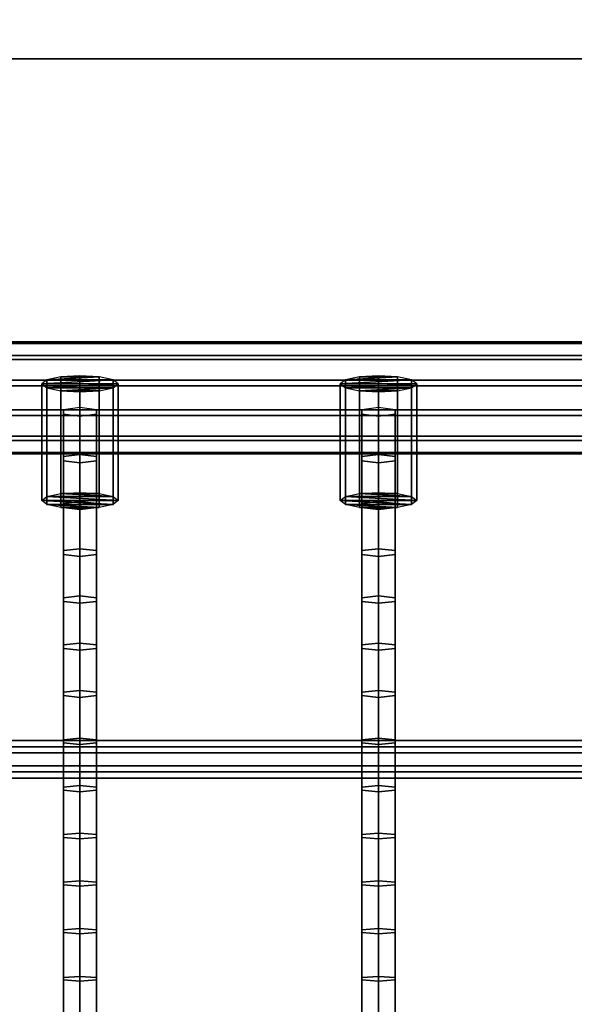
# Model space of a CAD drawing. Extents: x 11419 to 29947, y 25183 to 41100.
# Drawn here: x 20385 to 20617, y 39880 to 40293 of the extents above; entities that cross this region are included whole.
import ezdxf

# ---------------------------------------------------------------- set-up
doc = ezdxf.new("R2010")
doc.units = 0
doc.layers.add('SMB_HANGEMATTE', color=7, linetype='CONTINUOUS')
doc.layers.add('SMB_SPIELEBENE', color=7, linetype='CONTINUOUS')

# ---------------------------------------------------------------- blocks, each defined once
blk = doc.blocks.new('__557__')
at = {"layer": 'SMB_SPIELEBENE', "color": 1, "linetype": 'CONTINUOUS'}
for points in [[(29946.64, 25182.65, -2), (29946.64, 40276.31, -2), (11418.82, 40276.31, -2), (11418.82, 25182.65, -2)], [(11418.82, 25182.65), (11418.82, 40276.31), (29946.64, 40276.31), (29946.64, 25182.65)], [(29946.64, 40276.31), (11418.82, 40276.31), (11418.82, 40276.31, -2), (29946.64, 40276.31, -2)]]:
    blk.add_3dface(points, dxfattribs=at)
blk = doc.blocks.new('__678__')
at = {"layer": 'SMB_HANGEMATTE', "color": 1, "linetype": 'CONTINUOUS'}
for points in [[(20409.85, 40110.62, 1047.95), (20409.85, 40130.26, 1052.43), (20402.92, 40129.37, 1056.33), (20402.92, 40109.75, 1051.86)], [(20402.92, 40109.75, 1051.86), (20402.92, 40129.37, 1056.33), (20402.92, 40127.59, 1064.13), (20402.92, 40108, 1059.66)], [(20416.78, 40109.75, 1051.86), (20416.78, 40129.37, 1056.33), (20409.85, 40130.26, 1052.43), (20409.85, 40110.62, 1047.95)], [(20416.78, 40108, 1059.66), (20416.78, 40127.59, 1064.13), (20416.78, 40129.37, 1056.33), (20416.78, 40109.75, 1051.86)], [(20402.92, 40108, 1059.66), (20402.92, 40127.59, 1064.13), (20409.85, 40126.7, 1068.03), (20409.85, 40107.13, 1063.57)], [(20409.85, 40107.13, 1063.57), (20409.85, 40126.7, 1068.03), (20416.78, 40127.59, 1064.13), (20416.78, 40108, 1059.66)], [(20409.85, 40090.91, 1043.64), (20409.85, 40110.62, 1047.95), (20402.92, 40109.75, 1051.86), (20402.92, 40090.07, 1047.55)], [(20402.92, 40090.07, 1047.55), (20402.92, 40109.75, 1051.86), (20402.92, 40108, 1059.66), (20402.92, 40088.39, 1055.37)], [(20402.92, 40088.39, 1055.37), (20402.92, 40108, 1059.66), (20409.85, 40107.13, 1063.57), (20409.85, 40087.55, 1059.28)], [(20416.78, 40090.07, 1047.55), (20416.78, 40109.75, 1051.86), (20409.85, 40110.62, 1047.95), (20409.85, 40090.91, 1043.64)], [(20409.85, 40087.55, 1059.28), (20409.85, 40107.13, 1063.57), (20416.78, 40108, 1059.66), (20416.78, 40088.39, 1055.37)], [(20416.78, 40088.39, 1055.37), (20416.78, 40108, 1059.66), (20416.78, 40109.75, 1051.86), (20416.78, 40090.07, 1047.55)], [(20409.85, 40071.16, 1039.49), (20409.85, 40090.91, 1043.64), (20402.92, 40090.07, 1047.55), (20402.92, 40070.36, 1043.41)], [(20416.78, 40070.36, 1043.41), (20416.78, 40090.07, 1047.55), (20409.85, 40090.91, 1043.64), (20409.85, 40071.16, 1039.49)], [(20402.92, 40070.36, 1043.41), (20402.92, 40090.07, 1047.55), (20402.92, 40088.39, 1055.37), (20402.92, 40068.75, 1051.25)], [(20402.92, 40068.75, 1051.25), (20402.92, 40088.39, 1055.37), (20409.85, 40087.55, 1059.28), (20409.85, 40067.94, 1055.16)], [(20409.85, 40067.94, 1055.16), (20409.85, 40087.55, 1059.28), (20416.78, 40088.39, 1055.37), (20416.78, 40068.75, 1051.25)], [(20416.78, 40068.75, 1051.25), (20416.78, 40088.39, 1055.37), (20416.78, 40090.07, 1047.55), (20416.78, 40070.36, 1043.41)], [(20409.85, 40051.38, 1035.52), (20409.85, 40071.16, 1039.49), (20402.92, 40070.36, 1043.41), (20402.92, 40050.61, 1039.44)], [(20402.92, 40050.61, 1039.44), (20402.92, 40070.36, 1043.41), (20402.92, 40068.75, 1051.25), (20402.92, 40049.07, 1047.29)], [(20416.78, 40050.61, 1039.44), (20416.78, 40070.36, 1043.41), (20409.85, 40071.16, 1039.49), (20409.85, 40051.38, 1035.52)], [(20416.78, 40049.07, 1047.29), (20416.78, 40068.75, 1051.25), (20416.78, 40070.36, 1043.41), (20416.78, 40050.61, 1039.44)], [(20402.92, 40049.07, 1047.29), (20402.92, 40068.75, 1051.25), (20409.85, 40067.94, 1055.16), (20409.85, 40048.3, 1051.22)], [(20409.85, 40048.3, 1051.22), (20409.85, 40067.94, 1055.16), (20416.78, 40068.75, 1051.25), (20416.78, 40049.07, 1047.29)], [(20409.85, 40031.56, 1031.71), (20409.85, 40051.38, 1035.52), (20402.92, 40050.61, 1039.44), (20402.92, 40030.83, 1035.65)], [(20402.92, 40030.83, 1035.65), (20402.92, 40050.61, 1039.44), (20402.92, 40049.07, 1047.29), (20402.92, 40029.35, 1043.51)], [(20416.78, 40030.83, 1035.65), (20416.78, 40050.61, 1039.44), (20409.85, 40051.38, 1035.52), (20409.85, 40031.56, 1031.71)], [(20416.78, 40029.35, 1043.51), (20416.78, 40049.07, 1047.29), (20416.78, 40050.61, 1039.44), (20416.78, 40030.83, 1035.65)], [(20402.92, 40029.35, 1043.51), (20402.92, 40049.07, 1047.29), (20409.85, 40048.3, 1051.22), (20409.85, 40028.62, 1047.44)], [(20409.85, 40028.62, 1047.44), (20409.85, 40048.3, 1051.22), (20416.78, 40049.07, 1047.29), (20416.78, 40029.35, 1043.51)], [(20409.85, 40011.72, 1028.08), (20409.85, 40031.56, 1031.71), (20402.92, 40030.83, 1035.65), (20402.92, 40011.01, 1032.02)], [(20402.92, 40011.01, 1032.02), (20402.92, 40030.83, 1035.65), (20402.92, 40029.35, 1043.51), (20402.92, 40009.61, 1039.9)], [(20402.92, 40009.61, 1039.9), (20402.92, 40029.35, 1043.51), (20409.85, 40028.62, 1047.44), (20409.85, 40008.9, 1043.83)], [(20416.78, 40011.01, 1032.02), (20416.78, 40030.83, 1035.65), (20409.85, 40031.56, 1031.71), (20409.85, 40011.72, 1028.08)], [(20409.85, 40008.9, 1043.83), (20409.85, 40028.62, 1047.44), (20416.78, 40029.35, 1043.51), (20416.78, 40009.61, 1039.9)], [(20416.78, 40009.61, 1039.9), (20416.78, 40029.35, 1043.51), (20416.78, 40030.83, 1035.65), (20416.78, 40011.01, 1032.02)], [(20409.85, 39991.84, 1024.62), (20409.85, 40011.72, 1028.08), (20402.92, 40011.01, 1032.02), (20402.92, 39991.17, 1028.57)], [(20402.92, 39991.17, 1028.57), (20402.92, 40011.01, 1032.02), (20402.92, 40009.61, 1039.9), (20402.92, 39989.83, 1036.45)], [(20402.92, 39989.83, 1036.45), (20402.92, 40009.61, 1039.9), (20409.85, 40008.9, 1043.83), (20409.85, 39989.16, 1040.4)], [(20416.78, 39991.17, 1028.57), (20416.78, 40011.01, 1032.02), (20409.85, 40011.72, 1028.08), (20409.85, 39991.84, 1024.62)], [(20409.85, 39989.16, 1040.4), (20409.85, 40008.9, 1043.83), (20416.78, 40009.61, 1039.9), (20416.78, 39989.83, 1036.45)], [(20416.78, 39989.83, 1036.45), (20416.78, 40009.61, 1039.9), (20416.78, 40011.01, 1032.02), (20416.78, 39991.17, 1028.57)], [(20409.85, 39971.93, 1021.34), (20409.85, 39991.84, 1024.62), (20402.92, 39991.17, 1028.57), (20402.92, 39971.29, 1025.28)], [(20402.92, 39971.29, 1025.28), (20402.92, 39991.17, 1028.57), (20402.92, 39989.83, 1036.45), (20402.92, 39970.03, 1033.18)], [(20402.92, 39970.03, 1033.18), (20402.92, 39989.83, 1036.45), (20409.85, 39989.16, 1040.4), (20409.85, 39969.39, 1037.13)], [(20416.78, 39971.29, 1025.28), (20416.78, 39991.17, 1028.57), (20409.85, 39991.84, 1024.62), (20409.85, 39971.93, 1021.34)], [(20409.85, 39969.39, 1037.13), (20409.85, 39989.16, 1040.4), (20416.78, 39989.83, 1036.45), (20416.78, 39970.03, 1033.18)], [(20416.78, 39970.03, 1033.18), (20416.78, 39989.83, 1036.45), (20416.78, 39991.17, 1028.57), (20416.78, 39971.29, 1025.28)], [(20409.85, 39951.99, 1018.22), (20409.85, 39971.93, 1021.34), (20402.92, 39971.29, 1025.28), (20402.92, 39951.39, 1022.17)], [(20402.92, 39951.39, 1022.17), (20402.92, 39971.29, 1025.28), (20402.92, 39970.03, 1033.18), (20402.92, 39950.19, 1030.08)], [(20416.78, 39951.39, 1022.17), (20416.78, 39971.29, 1025.28), (20409.85, 39971.93, 1021.34), (20409.85, 39951.99, 1018.22)], [(20416.78, 39950.19, 1030.08), (20416.78, 39970.03, 1033.18), (20416.78, 39971.29, 1025.28), (20416.78, 39951.39, 1022.17)], [(20402.92, 39950.19, 1030.08), (20402.92, 39970.03, 1033.18), (20409.85, 39969.39, 1037.13), (20409.85, 39949.59, 1034.04)], [(20409.85, 39949.59, 1034.04), (20409.85, 39969.39, 1037.13), (20416.78, 39970.03, 1033.18), (20416.78, 39950.19, 1030.08)], [(20409.85, 39932.03, 1015.28), (20409.85, 39951.99, 1018.22), (20402.92, 39951.39, 1022.17), (20402.92, 39931.47, 1019.24)], [(20402.92, 39931.47, 1019.24), (20402.92, 39951.39, 1022.17), (20402.92, 39950.19, 1030.08), (20402.92, 39930.33, 1027.16)], [(20416.78, 39931.47, 1019.24), (20416.78, 39951.39, 1022.17), (20409.85, 39951.99, 1018.22), (20409.85, 39932.03, 1015.28)], [(20416.78, 39930.33, 1027.16), (20416.78, 39950.19, 1030.08), (20416.78, 39951.39, 1022.17), (20416.78, 39931.47, 1019.24)], [(20402.92, 39930.33, 1027.16), (20402.92, 39950.19, 1030.08), (20409.85, 39949.59, 1034.04), (20409.85, 39929.77, 1031.12)], [(20409.85, 39929.77, 1031.12), (20409.85, 39949.59, 1034.04), (20416.78, 39950.19, 1030.08), (20416.78, 39930.33, 1027.16)], [(20409.85, 39912.05, 1012.51), (20409.85, 39932.03, 1015.28), (20402.92, 39931.47, 1019.24), (20402.92, 39911.51, 1016.47)], [(20402.92, 39911.51, 1016.47), (20402.92, 39931.47, 1019.24), (20402.92, 39930.33, 1027.16), (20402.92, 39910.45, 1024.4)], [(20402.92, 39910.45, 1024.4), (20402.92, 39930.33, 1027.16), (20409.85, 39929.77, 1031.12), (20409.85, 39909.92, 1028.37)], [(20416.78, 39911.51, 1016.47), (20416.78, 39931.47, 1019.24), (20409.85, 39932.03, 1015.28), (20409.85, 39912.05, 1012.51)], [(20409.85, 39909.92, 1028.37), (20409.85, 39929.77, 1031.12), (20416.78, 39930.33, 1027.16), (20416.78, 39910.45, 1024.4)], [(20416.78, 39910.45, 1024.4), (20416.78, 39930.33, 1027.16), (20416.78, 39931.47, 1019.24), (20416.78, 39911.51, 1016.47)], [(20409.85, 39892.04, 1009.91), (20409.85, 39912.05, 1012.51), (20402.92, 39911.51, 1016.47), (20402.92, 39891.54, 1013.88)], [(20402.92, 39891.54, 1013.88), (20402.92, 39911.51, 1016.47), (20402.92, 39910.45, 1024.4), (20402.92, 39890.54, 1021.82)], [(20402.92, 39890.54, 1021.82), (20402.92, 39910.45, 1024.4), (20409.85, 39909.92, 1028.37), (20409.85, 39890.05, 1025.79)], [(20416.78, 39891.54, 1013.88), (20416.78, 39911.51, 1016.47), (20409.85, 39912.05, 1012.51), (20409.85, 39892.04, 1009.91)], [(20409.85, 39890.05, 1025.79), (20409.85, 39909.92, 1028.37), (20416.78, 39910.45, 1024.4), (20416.78, 39890.54, 1021.82)], [(20416.78, 39890.54, 1021.82), (20416.78, 39910.45, 1024.4), (20416.78, 39911.51, 1016.47), (20416.78, 39891.54, 1013.88)], [(20409.85, 39872, 1007.49), (20409.85, 39892.04, 1009.91), (20402.92, 39891.54, 1013.88), (20402.92, 39871.54, 1011.46)], [(20402.92, 39871.54, 1011.46), (20402.92, 39891.54, 1013.88), (20402.92, 39890.54, 1021.82), (20402.92, 39870.61, 1019.41)], [(20402.92, 39870.61, 1019.41), (20402.92, 39890.54, 1021.82), (20409.85, 39890.05, 1025.79), (20409.85, 39870.15, 1023.38)], [(20416.78, 39871.54, 1011.46), (20416.78, 39891.54, 1013.88), (20409.85, 39892.04, 1009.91), (20409.85, 39872, 1007.49)], [(20409.85, 39870.15, 1023.38), (20409.85, 39890.05, 1025.79), (20416.78, 39890.54, 1021.82), (20416.78, 39870.61, 1019.41)], [(20416.78, 39870.61, 1019.41), (20416.78, 39890.54, 1021.82), (20416.78, 39891.54, 1013.88), (20416.78, 39871.54, 1011.46)]]:
    blk.add_3dface(points, dxfattribs=at)
blk = doc.blocks.new('__681__')
at = {"layer": 'SMB_HANGEMATTE', "color": 1, "linetype": 'CONTINUOUS'}
for points in [[(20534.85, 40110.62, 1047.95), (20534.85, 40130.26, 1052.43), (20527.92, 40129.37, 1056.33), (20527.92, 40109.75, 1051.86)], [(20527.92, 40109.75, 1051.86), (20527.92, 40129.37, 1056.33), (20527.92, 40127.59, 1064.13), (20527.92, 40108, 1059.66)], [(20541.78, 40109.75, 1051.86), (20541.78, 40129.37, 1056.33), (20534.85, 40130.26, 1052.43), (20534.85, 40110.62, 1047.95)], [(20541.78, 40108, 1059.66), (20541.78, 40127.59, 1064.13), (20541.78, 40129.37, 1056.33), (20541.78, 40109.75, 1051.86)], [(20527.92, 40108, 1059.66), (20527.92, 40127.59, 1064.13), (20534.85, 40126.7, 1068.03), (20534.85, 40107.13, 1063.57)], [(20534.85, 40107.13, 1063.57), (20534.85, 40126.7, 1068.03), (20541.78, 40127.59, 1064.13), (20541.78, 40108, 1059.66)], [(20534.85, 40090.91, 1043.64), (20534.85, 40110.62, 1047.95), (20527.92, 40109.75, 1051.86), (20527.92, 40090.07, 1047.55)], [(20527.92, 40090.07, 1047.55), (20527.92, 40109.75, 1051.86), (20527.92, 40108, 1059.66), (20527.92, 40088.39, 1055.37)], [(20527.92, 40088.39, 1055.37), (20527.92, 40108, 1059.66), (20534.85, 40107.13, 1063.57), (20534.85, 40087.55, 1059.28)], [(20541.78, 40090.07, 1047.55), (20541.78, 40109.75, 1051.86), (20534.85, 40110.62, 1047.95), (20534.85, 40090.91, 1043.64)], [(20534.85, 40087.55, 1059.28), (20534.85, 40107.13, 1063.57), (20541.78, 40108, 1059.66), (20541.78, 40088.39, 1055.37)], [(20541.78, 40088.39, 1055.37), (20541.78, 40108, 1059.66), (20541.78, 40109.75, 1051.86), (20541.78, 40090.07, 1047.55)], [(20534.85, 40071.16, 1039.49), (20534.85, 40090.91, 1043.64), (20527.92, 40090.07, 1047.55), (20527.92, 40070.36, 1043.41)], [(20541.78, 40070.36, 1043.41), (20541.78, 40090.07, 1047.55), (20534.85, 40090.91, 1043.64), (20534.85, 40071.16, 1039.49)], [(20527.92, 40070.36, 1043.41), (20527.92, 40090.07, 1047.55), (20527.92, 40088.39, 1055.37), (20527.92, 40068.75, 1051.25)], [(20527.92, 40068.75, 1051.25), (20527.92, 40088.39, 1055.37), (20534.85, 40087.55, 1059.28), (20534.85, 40067.94, 1055.16)], [(20534.85, 40067.94, 1055.16), (20534.85, 40087.55, 1059.28), (20541.78, 40088.39, 1055.37), (20541.78, 40068.75, 1051.25)], [(20541.78, 40068.75, 1051.25), (20541.78, 40088.39, 1055.37), (20541.78, 40090.07, 1047.55), (20541.78, 40070.36, 1043.41)], [(20534.85, 40051.38, 1035.52), (20534.85, 40071.16, 1039.49), (20527.92, 40070.36, 1043.41), (20527.92, 40050.61, 1039.44)], [(20527.92, 40050.61, 1039.44), (20527.92, 40070.36, 1043.41), (20527.92, 40068.75, 1051.25), (20527.92, 40049.07, 1047.29)], [(20541.78, 40050.61, 1039.44), (20541.78, 40070.36, 1043.41), (20534.85, 40071.16, 1039.49), (20534.85, 40051.38, 1035.52)], [(20541.78, 40049.07, 1047.29), (20541.78, 40068.75, 1051.25), (20541.78, 40070.36, 1043.41), (20541.78, 40050.61, 1039.44)], [(20527.92, 40049.07, 1047.29), (20527.92, 40068.75, 1051.25), (20534.85, 40067.94, 1055.16), (20534.85, 40048.3, 1051.22)], [(20534.85, 40048.3, 1051.22), (20534.85, 40067.94, 1055.16), (20541.78, 40068.75, 1051.25), (20541.78, 40049.07, 1047.29)], [(20534.85, 40031.56, 1031.71), (20534.85, 40051.38, 1035.52), (20527.92, 40050.61, 1039.44), (20527.92, 40030.83, 1035.65)], [(20527.92, 40030.83, 1035.65), (20527.92, 40050.61, 1039.44), (20527.92, 40049.07, 1047.29), (20527.92, 40029.35, 1043.51)], [(20541.78, 40030.83, 1035.65), (20541.78, 40050.61, 1039.44), (20534.85, 40051.38, 1035.52), (20534.85, 40031.56, 1031.71)], [(20541.78, 40029.35, 1043.51), (20541.78, 40049.07, 1047.29), (20541.78, 40050.61, 1039.44), (20541.78, 40030.83, 1035.65)], [(20527.92, 40029.35, 1043.51), (20527.92, 40049.07, 1047.29), (20534.85, 40048.3, 1051.22), (20534.85, 40028.62, 1047.44)], [(20534.85, 40028.62, 1047.44), (20534.85, 40048.3, 1051.22), (20541.78, 40049.07, 1047.29), (20541.78, 40029.35, 1043.51)], [(20534.85, 40011.72, 1028.08), (20534.85, 40031.56, 1031.71), (20527.92, 40030.83, 1035.65), (20527.92, 40011.01, 1032.02)], [(20527.92, 40011.01, 1032.02), (20527.92, 40030.83, 1035.65), (20527.92, 40029.35, 1043.51), (20527.92, 40009.61, 1039.9)], [(20527.92, 40009.61, 1039.9), (20527.92, 40029.35, 1043.51), (20534.85, 40028.62, 1047.44), (20534.85, 40008.9, 1043.83)], [(20541.78, 40011.01, 1032.02), (20541.78, 40030.83, 1035.65), (20534.85, 40031.56, 1031.71), (20534.85, 40011.72, 1028.08)], [(20534.85, 40008.9, 1043.83), (20534.85, 40028.62, 1047.44), (20541.78, 40029.35, 1043.51), (20541.78, 40009.61, 1039.9)], [(20541.78, 40009.61, 1039.9), (20541.78, 40029.35, 1043.51), (20541.78, 40030.83, 1035.65), (20541.78, 40011.01, 1032.02)], [(20534.85, 39991.84, 1024.62), (20534.85, 40011.72, 1028.08), (20527.92, 40011.01, 1032.02), (20527.92, 39991.17, 1028.57)], [(20527.92, 39991.17, 1028.57), (20527.92, 40011.01, 1032.02), (20527.92, 40009.61, 1039.9), (20527.92, 39989.83, 1036.45)], [(20527.92, 39989.83, 1036.45), (20527.92, 40009.61, 1039.9), (20534.85, 40008.9, 1043.83), (20534.85, 39989.16, 1040.4)], [(20541.78, 39991.17, 1028.57), (20541.78, 40011.01, 1032.02), (20534.85, 40011.72, 1028.08), (20534.85, 39991.84, 1024.62)], [(20534.85, 39989.16, 1040.4), (20534.85, 40008.9, 1043.83), (20541.78, 40009.61, 1039.9), (20541.78, 39989.83, 1036.45)], [(20541.78, 39989.83, 1036.45), (20541.78, 40009.61, 1039.9), (20541.78, 40011.01, 1032.02), (20541.78, 39991.17, 1028.57)], [(20534.85, 39971.93, 1021.34), (20534.85, 39991.84, 1024.62), (20527.92, 39991.17, 1028.57), (20527.92, 39971.29, 1025.28)], [(20527.92, 39971.29, 1025.28), (20527.92, 39991.17, 1028.57), (20527.92, 39989.83, 1036.45), (20527.92, 39970.03, 1033.18)], [(20527.92, 39970.03, 1033.18), (20527.92, 39989.83, 1036.45), (20534.85, 39989.16, 1040.4), (20534.85, 39969.39, 1037.13)], [(20541.78, 39971.29, 1025.28), (20541.78, 39991.17, 1028.57), (20534.85, 39991.84, 1024.62), (20534.85, 39971.93, 1021.34)], [(20534.85, 39969.39, 1037.13), (20534.85, 39989.16, 1040.4), (20541.78, 39989.83, 1036.45), (20541.78, 39970.03, 1033.18)], [(20541.78, 39970.03, 1033.18), (20541.78, 39989.83, 1036.45), (20541.78, 39991.17, 1028.57), (20541.78, 39971.29, 1025.28)], [(20534.85, 39951.99, 1018.22), (20534.85, 39971.93, 1021.34), (20527.92, 39971.29, 1025.28), (20527.92, 39951.39, 1022.17)], [(20527.92, 39951.39, 1022.17), (20527.92, 39971.29, 1025.28), (20527.92, 39970.03, 1033.18), (20527.92, 39950.19, 1030.08)], [(20541.78, 39951.39, 1022.17), (20541.78, 39971.29, 1025.28), (20534.85, 39971.93, 1021.34), (20534.85, 39951.99, 1018.22)], [(20541.78, 39950.19, 1030.08), (20541.78, 39970.03, 1033.18), (20541.78, 39971.29, 1025.28), (20541.78, 39951.39, 1022.17)], [(20527.92, 39950.19, 1030.08), (20527.92, 39970.03, 1033.18), (20534.85, 39969.39, 1037.13), (20534.85, 39949.59, 1034.04)], [(20534.85, 39949.59, 1034.04), (20534.85, 39969.39, 1037.13), (20541.78, 39970.03, 1033.18), (20541.78, 39950.19, 1030.08)], [(20534.85, 39932.03, 1015.28), (20534.85, 39951.99, 1018.22), (20527.92, 39951.39, 1022.17), (20527.92, 39931.47, 1019.24)], [(20527.92, 39931.47, 1019.24), (20527.92, 39951.39, 1022.17), (20527.92, 39950.19, 1030.08), (20527.92, 39930.33, 1027.16)], [(20541.78, 39931.47, 1019.24), (20541.78, 39951.39, 1022.17), (20534.85, 39951.99, 1018.22), (20534.85, 39932.03, 1015.28)], [(20541.78, 39930.33, 1027.16), (20541.78, 39950.19, 1030.08), (20541.78, 39951.39, 1022.17), (20541.78, 39931.47, 1019.24)], [(20527.92, 39930.33, 1027.16), (20527.92, 39950.19, 1030.08), (20534.85, 39949.59, 1034.04), (20534.85, 39929.77, 1031.12)], [(20534.85, 39929.77, 1031.12), (20534.85, 39949.59, 1034.04), (20541.78, 39950.19, 1030.08), (20541.78, 39930.33, 1027.16)], [(20534.85, 39912.05, 1012.51), (20534.85, 39932.03, 1015.28), (20527.92, 39931.47, 1019.24), (20527.92, 39911.51, 1016.47)], [(20527.92, 39911.51, 1016.47), (20527.92, 39931.47, 1019.24), (20527.92, 39930.33, 1027.16), (20527.92, 39910.45, 1024.4)], [(20527.92, 39910.45, 1024.4), (20527.92, 39930.33, 1027.16), (20534.85, 39929.77, 1031.12), (20534.85, 39909.92, 1028.37)], [(20541.78, 39911.51, 1016.47), (20541.78, 39931.47, 1019.24), (20534.85, 39932.03, 1015.28), (20534.85, 39912.05, 1012.51)], [(20534.85, 39909.92, 1028.37), (20534.85, 39929.77, 1031.12), (20541.78, 39930.33, 1027.16), (20541.78, 39910.45, 1024.4)], [(20541.78, 39910.45, 1024.4), (20541.78, 39930.33, 1027.16), (20541.78, 39931.47, 1019.24), (20541.78, 39911.51, 1016.47)], [(20534.85, 39892.04, 1009.91), (20534.85, 39912.05, 1012.51), (20527.92, 39911.51, 1016.47), (20527.92, 39891.54, 1013.88)], [(20527.92, 39891.54, 1013.88), (20527.92, 39911.51, 1016.47), (20527.92, 39910.45, 1024.4), (20527.92, 39890.54, 1021.82)], [(20527.92, 39890.54, 1021.82), (20527.92, 39910.45, 1024.4), (20534.85, 39909.92, 1028.37), (20534.85, 39890.05, 1025.79)], [(20541.78, 39891.54, 1013.88), (20541.78, 39911.51, 1016.47), (20534.85, 39912.05, 1012.51), (20534.85, 39892.04, 1009.91)], [(20534.85, 39890.05, 1025.79), (20534.85, 39909.92, 1028.37), (20541.78, 39910.45, 1024.4), (20541.78, 39890.54, 1021.82)], [(20541.78, 39890.54, 1021.82), (20541.78, 39910.45, 1024.4), (20541.78, 39911.51, 1016.47), (20541.78, 39891.54, 1013.88)], [(20534.85, 39872, 1007.49), (20534.85, 39892.04, 1009.91), (20527.92, 39891.54, 1013.88), (20527.92, 39871.54, 1011.46)], [(20527.92, 39871.54, 1011.46), (20527.92, 39891.54, 1013.88), (20527.92, 39890.54, 1021.82), (20527.92, 39870.61, 1019.41)], [(20527.92, 39870.61, 1019.41), (20527.92, 39890.54, 1021.82), (20534.85, 39890.05, 1025.79), (20534.85, 39870.15, 1023.38)], [(20541.78, 39871.54, 1011.46), (20541.78, 39891.54, 1013.88), (20534.85, 39892.04, 1009.91), (20534.85, 39872, 1007.49)], [(20534.85, 39870.15, 1023.38), (20534.85, 39890.05, 1025.79), (20541.78, 39890.54, 1021.82), (20541.78, 39870.61, 1019.41)], [(20541.78, 39870.61, 1019.41), (20541.78, 39890.54, 1021.82), (20541.78, 39891.54, 1013.88), (20541.78, 39871.54, 1011.46)]]:
    blk.add_3dface(points, dxfattribs=at)
blk = doc.blocks.new('__697__')
at = {"layer": 'SMB_HANGEMATTE', "color": 1, "linetype": 'CONTINUOUS'}
for points in [[(20159.85, 39985.61, 1024.11), (20784.85, 39985.61, 1024.11), (20784.85, 39990.79, 1030.21), (20159.85, 39990.79, 1030.21)], [(20159.85, 39990.79, 1030.21), (20784.85, 39990.79, 1030.21), (20784.85, 39988.11, 1037.74), (20159.85, 39988.11, 1037.74)], [(20159.85, 39988.11, 1037.74), (20784.85, 39988.11, 1037.74), (20784.85, 39980.24, 1039.19), (20159.85, 39980.24, 1039.19)], [(20159.85, 39977.74, 1025.56), (20784.85, 39977.74, 1025.56), (20784.85, 39985.61, 1024.11), (20159.85, 39985.61, 1024.11)], [(20159.85, 39980.24, 1039.19), (20784.85, 39980.24, 1039.19), (20784.85, 39975.06, 1033.09), (20159.85, 39975.06, 1033.09)], [(20159.85, 39975.06, 1033.09), (20784.85, 39975.06, 1033.09), (20784.85, 39977.74, 1025.56), (20159.85, 39977.74, 1025.56)]]:
    blk.add_3dface(points, dxfattribs=at)
blk = doc.blocks.new('__700__')
at = {"layer": 'SMB_HANGEMATTE', "color": 1, "linetype": 'CONTINUOUS'}
for points in [[(20468.1, 40487.29, 1167.67), (20468.1, 40511.51, 1176.25), (20464.36, 40509.15, 1182.91), (20464.36, 40483.56, 1173.85)], [(20476.1, 40490.41, 1168.47), (20476.1, 40511.6, 1175.98), (20468.1, 40511.51, 1176.25), (20468.1, 40487.29, 1167.67)], [(20480.34, 40489.8, 1175.45), (20480.34, 40509.34, 1182.37), (20476.1, 40511.6, 1175.98), (20476.1, 40490.41, 1168.47)], [(20464.36, 40483.56, 1173.85), (20464.36, 40509.15, 1182.91), (20468.6, 40506.88, 1189.3), (20468.6, 40482.95, 1180.82)], [(20476.6, 40486.07, 1181.63), (20476.6, 40506.98, 1189.03), (20480.34, 40509.34, 1182.37), (20480.34, 40489.8, 1175.45)], [(20468.6, 40482.95, 1180.82), (20468.6, 40506.88, 1189.3), (20476.6, 40506.98, 1189.03), (20476.6, 40486.07, 1181.63)], [(20780.85, 40177.76, 1063.77), (20468.1, 40487.29, 1167.67), (20464.36, 40483.56, 1173.85), (20776.85, 40174.28, 1070.03)], [(20788.85, 40180.88, 1064.57), (20476.1, 40490.41, 1168.47), (20468.1, 40487.29, 1167.67), (20780.85, 40177.76, 1063.77)], [(20792.85, 40180.51, 1071.63), (20480.34, 40489.8, 1175.45), (20476.1, 40490.41, 1168.47), (20788.85, 40180.88, 1064.57)], [(20788.85, 40177.03, 1077.89), (20476.6, 40486.07, 1181.63), (20480.34, 40489.8, 1175.45), (20792.85, 40180.51, 1071.63)], [(20776.85, 40174.28, 1070.03), (20464.36, 40483.56, 1173.85), (20468.6, 40482.95, 1180.82), (20780.85, 40173.91, 1077.09)], [(20780.85, 40173.91, 1077.09), (20468.6, 40482.95, 1180.82), (20476.6, 40486.07, 1181.63), (20788.85, 40177.03, 1077.89)], [(20780.85, 40145.49, 1055.49), (20780.85, 40177.76, 1063.77), (20776.85, 40174.28, 1070.03), (20776.85, 40143.77, 1062.2)], [(20788.85, 40145.49, 1055.49), (20788.85, 40180.88, 1064.57), (20780.85, 40177.76, 1063.77), (20780.85, 40145.49, 1055.49)], [(20792.85, 40143.77, 1062.2), (20792.85, 40180.51, 1071.63), (20788.85, 40180.88, 1064.57), (20788.85, 40145.49, 1055.49)], [(20788.85, 40142.05, 1068.91), (20788.85, 40177.03, 1077.89), (20792.85, 40180.51, 1071.63), (20792.85, 40143.77, 1062.2)], [(20776.85, 40143.77, 1062.2), (20776.85, 40174.28, 1070.03), (20780.85, 40173.91, 1077.09), (20780.85, 40142.05, 1068.91)], [(20780.85, 40142.05, 1068.91), (20780.85, 40173.91, 1077.09), (20788.85, 40177.03, 1077.89), (20788.85, 40142.05, 1068.91)]]:
    blk.add_3dface(points, dxfattribs=at)
blk = doc.blocks.new('__701__')
at = {"layer": 'SMB_HANGEMATTE', "color": 1, "linetype": 'CONTINUOUS'}
for points in [[(20468.6, 40490.41, 1168.47), (20468.6, 40511.6, 1175.98), (20464.36, 40509.34, 1182.37), (20464.36, 40489.8, 1175.45)], [(20476.6, 40487.29, 1167.67), (20476.6, 40511.51, 1176.25), (20468.6, 40511.6, 1175.98), (20468.6, 40490.41, 1168.47)], [(20480.34, 40483.56, 1173.85), (20480.34, 40509.15, 1182.91), (20476.6, 40511.51, 1176.25), (20476.6, 40487.29, 1167.67)], [(20464.36, 40489.8, 1175.45), (20464.36, 40509.34, 1182.37), (20468.1, 40506.98, 1189.03), (20468.1, 40486.07, 1181.63)], [(20476.1, 40482.95, 1180.82), (20476.1, 40506.88, 1189.3), (20480.34, 40509.15, 1182.91), (20480.34, 40483.56, 1173.85)], [(20468.1, 40486.07, 1181.63), (20468.1, 40506.98, 1189.03), (20476.1, 40506.88, 1189.3), (20476.1, 40482.95, 1180.82)], [(20155.85, 40180.88, 1064.57), (20468.6, 40490.41, 1168.47), (20464.36, 40489.8, 1175.45), (20151.85, 40180.51, 1071.63)], [(20151.85, 40180.51, 1071.63), (20464.36, 40489.8, 1175.45), (20468.1, 40486.07, 1181.63), (20155.85, 40177.03, 1077.89)], [(20163.85, 40177.76, 1063.77), (20476.6, 40487.29, 1167.67), (20468.6, 40490.41, 1168.47), (20155.85, 40180.88, 1064.57)], [(20167.85, 40174.28, 1070.03), (20480.34, 40483.56, 1173.85), (20476.6, 40487.29, 1167.67), (20163.85, 40177.76, 1063.77)], [(20155.85, 40177.03, 1077.89), (20468.1, 40486.07, 1181.63), (20476.1, 40482.95, 1180.82), (20163.85, 40173.91, 1077.09)], [(20163.85, 40173.91, 1077.09), (20476.1, 40482.95, 1180.82), (20480.34, 40483.56, 1173.85), (20167.85, 40174.28, 1070.03)], [(20155.85, 40145.49, 1055.49), (20155.85, 40180.88, 1064.57), (20151.85, 40180.51, 1071.63), (20151.85, 40143.77, 1062.2)], [(20151.85, 40143.77, 1062.2), (20151.85, 40180.51, 1071.63), (20155.85, 40177.03, 1077.89), (20155.85, 40142.05, 1068.91)], [(20163.85, 40145.49, 1055.49), (20163.85, 40177.76, 1063.77), (20155.85, 40180.88, 1064.57), (20155.85, 40145.49, 1055.49)], [(20167.85, 40143.77, 1062.2), (20167.85, 40174.28, 1070.03), (20163.85, 40177.76, 1063.77), (20163.85, 40145.49, 1055.49)], [(20155.85, 40142.05, 1068.91), (20155.85, 40177.03, 1077.89), (20163.85, 40173.91, 1077.09), (20163.85, 40142.05, 1068.91)], [(20163.85, 40142.05, 1068.91), (20163.85, 40173.91, 1077.09), (20167.85, 40174.28, 1070.03), (20167.85, 40143.77, 1062.2)]]:
    blk.add_3dface(points, dxfattribs=at)
blk = doc.blocks.new('__711__')
at = {"layer": 'SMB_HANGEMATTE', "color": 1, "linetype": 'CONTINUOUS'}
for points in [[(20832.35, 40157.79, 1066.64), (20112.35, 40157.79, 1066.64), (20112.35, 40157.16, 1054.23), (20832.35, 40157.16, 1054.23)], [(20832.35, 40152.12, 1077.7), (20112.35, 40152.12, 1077.7), (20112.35, 40157.79, 1066.64), (20832.35, 40157.79, 1066.64)], [(20832.35, 40157.16, 1054.23), (20112.35, 40157.16, 1054.23), (20112.35, 40150.42, 1043.8), (20832.35, 40150.42, 1043.8)], [(20832.35, 40141.69, 1084.44), (20112.35, 40141.69, 1084.44), (20112.35, 40152.12, 1077.7), (20832.35, 40152.12, 1077.7)], [(20832.35, 40150.42, 1043.8), (20112.35, 40150.42, 1043.8), (20112.35, 40139.36, 1038.13), (20832.35, 40139.36, 1038.13)], [(20832.35, 40129.28, 1085.06), (20112.35, 40129.28, 1085.06), (20112.35, 40141.69, 1084.44), (20832.35, 40141.69, 1084.44)], [(20832.35, 40139.36, 1038.13), (20112.35, 40139.36, 1038.13), (20112.35, 40126.96, 1038.76), (20832.35, 40126.96, 1038.76)], [(20832.35, 40118.22, 1079.4), (20112.35, 40118.22, 1079.4), (20112.35, 40129.28, 1085.06), (20832.35, 40129.28, 1085.06)], [(20832.35, 40126.96, 1038.76), (20112.35, 40126.96, 1038.76), (20112.35, 40116.52, 1045.5), (20832.35, 40116.52, 1045.5)], [(20832.35, 40111.48, 1068.96), (20112.35, 40111.48, 1068.96), (20112.35, 40118.22, 1079.4), (20832.35, 40118.22, 1079.4)], [(20832.35, 40116.52, 1045.5), (20112.35, 40116.52, 1045.5), (20112.35, 40110.86, 1056.56), (20832.35, 40110.86, 1056.56)], [(20832.35, 40110.86, 1056.56), (20112.35, 40110.86, 1056.56), (20112.35, 40111.48, 1068.96), (20832.35, 40111.48, 1068.96)]]:
    blk.add_3dface(points, dxfattribs=at)
blk = doc.blocks.new('__714__')
at = {"layer": 'SMB_HANGEMATTE', "color": 1, "linetype": 'CONTINUOUS'}
for points in [[(20395.99, 40092.98, 1044.53), (20395.99, 40141.87, 1055.04), (20393.85, 40140.19, 1062.86), (20393.85, 40091.3, 1052.35)], [(20401.85, 40094.21, 1038.81), (20401.85, 40143.1, 1049.31), (20395.99, 40141.87, 1055.04), (20395.99, 40092.98, 1044.53)], [(20409.85, 40094.67, 1036.71), (20409.85, 40143.55, 1047.22), (20401.85, 40143.1, 1049.31), (20401.85, 40094.21, 1038.81)], [(20417.85, 40094.21, 1038.81), (20417.85, 40143.1, 1049.31), (20409.85, 40143.55, 1047.22), (20409.85, 40094.67, 1036.71)], [(20423.71, 40092.98, 1044.53), (20423.71, 40141.87, 1055.04), (20417.85, 40143.1, 1049.31), (20417.85, 40094.21, 1038.81)], [(20425.85, 40091.3, 1052.35), (20425.85, 40140.19, 1062.86), (20423.71, 40141.87, 1055.04), (20423.71, 40092.98, 1044.53)], [(20393.85, 40091.3, 1052.35), (20393.85, 40140.19, 1062.86), (20395.99, 40138.51, 1070.68), (20395.99, 40089.62, 1060.17)], [(20395.99, 40089.62, 1060.17), (20395.99, 40138.51, 1070.68), (20401.85, 40137.28, 1076.41), (20401.85, 40088.39, 1065.9)], [(20401.85, 40088.39, 1065.9), (20401.85, 40137.28, 1076.41), (20409.85, 40136.83, 1078.5), (20409.85, 40087.94, 1068)], [(20409.85, 40087.94, 1068), (20409.85, 40136.83, 1078.5), (20417.85, 40137.28, 1076.41), (20417.85, 40088.39, 1065.9)], [(20417.85, 40088.39, 1065.9), (20417.85, 40137.28, 1076.41), (20423.71, 40138.51, 1070.68), (20423.71, 40089.62, 1060.17)], [(20423.71, 40089.62, 1060.17), (20423.71, 40138.51, 1070.68), (20425.85, 40140.19, 1062.86), (20425.85, 40091.3, 1052.35)]]:
    blk.add_3dface(points, dxfattribs=at)
mesh = blk.add_polyface(dxfattribs=at)
corners = [(20401.85, 40143.1, 1049.31), (20417.85, 40143.1, 1049.31), (20409.85, 40143.55, 1047.22), (20395.99, 40141.87, 1055.04), (20423.71, 40141.87, 1055.04), (20393.85, 40140.19, 1062.86), (20425.85, 40140.19, 1062.86), (20395.99, 40138.51, 1070.68), (20423.71, 40138.51, 1070.68), (20401.85, 40137.28, 1076.41), (20417.85, 40137.28, 1076.41), (20409.85, 40136.83, 1078.5)]
mesh.append_faces([[corners[k] for k in face] for face in [(0, 1, 2), (10, 9, 11)]], dxfattribs={"vtx0": -1, "color": 1})
mesh.append_faces([[corners[k] for k in face] for face in [(1, 3, 4), (4, 5, 6), (6, 7, 8), (8, 9, 10)]], dxfattribs={"vtx0": -1, "vtx1": -1, "color": 1})
mesh.append_faces([[corners[k] for k in face] for face in [(1, 0, 3), (4, 3, 5), (6, 5, 7), (8, 7, 9)]], dxfattribs={"vtx0": -1, "vtx2": -1, "color": 1})
mesh = blk.add_polyface(dxfattribs=at)
corners = [(20417.85, 40094.21, 1038.81), (20401.85, 40094.21, 1038.81), (20409.85, 40094.67, 1036.71), (20423.71, 40092.98, 1044.53), (20395.99, 40092.98, 1044.53), (20425.85, 40091.3, 1052.35), (20393.85, 40091.3, 1052.35), (20423.71, 40089.62, 1060.17), (20395.99, 40089.62, 1060.17), (20417.85, 40088.39, 1065.9), (20401.85, 40088.39, 1065.9), (20409.85, 40087.94, 1068)]
mesh.append_faces([[corners[k] for k in face] for face in [(0, 1, 2), (10, 9, 11)]], dxfattribs={"vtx0": -1, "color": 1})
mesh.append_faces([[corners[k] for k in face] for face in [(1, 3, 4), (4, 5, 6), (6, 7, 8), (8, 9, 10)]], dxfattribs={"vtx0": -1, "vtx1": -1, "color": 1})
mesh.append_faces([[corners[k] for k in face] for face in [(1, 0, 3), (4, 3, 5), (6, 5, 7), (8, 7, 9)]], dxfattribs={"vtx0": -1, "vtx2": -1, "color": 1})
blk = doc.blocks.new('__717__')
at = {"layer": 'SMB_HANGEMATTE', "color": 1, "linetype": 'CONTINUOUS'}
for points in [[(20520.99, 40092.98, 1044.53), (20520.99, 40141.87, 1055.04), (20518.85, 40140.19, 1062.86), (20518.85, 40091.3, 1052.35)], [(20526.85, 40094.21, 1038.81), (20526.85, 40143.1, 1049.31), (20520.99, 40141.87, 1055.04), (20520.99, 40092.98, 1044.53)], [(20534.85, 40094.67, 1036.71), (20534.85, 40143.55, 1047.22), (20526.85, 40143.1, 1049.31), (20526.85, 40094.21, 1038.81)], [(20542.85, 40094.21, 1038.81), (20542.85, 40143.1, 1049.31), (20534.85, 40143.55, 1047.22), (20534.85, 40094.67, 1036.71)], [(20548.71, 40092.98, 1044.53), (20548.71, 40141.87, 1055.04), (20542.85, 40143.1, 1049.31), (20542.85, 40094.21, 1038.81)], [(20550.85, 40091.3, 1052.35), (20550.85, 40140.19, 1062.86), (20548.71, 40141.87, 1055.04), (20548.71, 40092.98, 1044.53)], [(20518.85, 40091.3, 1052.35), (20518.85, 40140.19, 1062.86), (20520.99, 40138.51, 1070.68), (20520.99, 40089.62, 1060.17)], [(20520.99, 40089.62, 1060.17), (20520.99, 40138.51, 1070.68), (20526.85, 40137.28, 1076.41), (20526.85, 40088.39, 1065.9)], [(20526.85, 40088.39, 1065.9), (20526.85, 40137.28, 1076.41), (20534.85, 40136.83, 1078.5), (20534.85, 40087.94, 1068)], [(20534.85, 40087.94, 1068), (20534.85, 40136.83, 1078.5), (20542.85, 40137.28, 1076.41), (20542.85, 40088.39, 1065.9)], [(20542.85, 40088.39, 1065.9), (20542.85, 40137.28, 1076.41), (20548.71, 40138.51, 1070.68), (20548.71, 40089.62, 1060.17)], [(20548.71, 40089.62, 1060.17), (20548.71, 40138.51, 1070.68), (20550.85, 40140.19, 1062.86), (20550.85, 40091.3, 1052.35)]]:
    blk.add_3dface(points, dxfattribs=at)
mesh = blk.add_polyface(dxfattribs=at)
corners = [(20526.85, 40143.1, 1049.31), (20542.85, 40143.1, 1049.31), (20534.85, 40143.55, 1047.22), (20520.99, 40141.87, 1055.04), (20548.71, 40141.87, 1055.04), (20518.85, 40140.19, 1062.86), (20550.85, 40140.19, 1062.86), (20520.99, 40138.51, 1070.68), (20548.71, 40138.51, 1070.68), (20526.85, 40137.28, 1076.41), (20542.85, 40137.28, 1076.41), (20534.85, 40136.83, 1078.5)]
mesh.append_faces([[corners[k] for k in face] for face in [(0, 1, 2), (10, 9, 11)]], dxfattribs={"vtx0": -1, "color": 1})
mesh.append_faces([[corners[k] for k in face] for face in [(1, 3, 4), (4, 5, 6), (6, 7, 8), (8, 9, 10)]], dxfattribs={"vtx0": -1, "vtx1": -1, "color": 1})
mesh.append_faces([[corners[k] for k in face] for face in [(1, 0, 3), (4, 3, 5), (6, 5, 7), (8, 7, 9)]], dxfattribs={"vtx0": -1, "vtx2": -1, "color": 1})
mesh = blk.add_polyface(dxfattribs=at)
corners = [(20542.85, 40094.21, 1038.81), (20526.85, 40094.21, 1038.81), (20534.85, 40094.67, 1036.71), (20548.71, 40092.98, 1044.53), (20520.99, 40092.98, 1044.53), (20550.85, 40091.3, 1052.35), (20518.85, 40091.3, 1052.35), (20548.71, 40089.62, 1060.17), (20520.99, 40089.62, 1060.17), (20542.85, 40088.39, 1065.9), (20526.85, 40088.39, 1065.9), (20534.85, 40087.94, 1068)]
mesh.append_faces([[corners[k] for k in face] for face in [(0, 1, 2), (10, 9, 11)]], dxfattribs={"vtx0": -1, "color": 1})
mesh.append_faces([[corners[k] for k in face] for face in [(1, 3, 4), (4, 5, 6), (6, 7, 8), (8, 9, 10)]], dxfattribs={"vtx0": -1, "vtx1": -1, "color": 1})
mesh.append_faces([[corners[k] for k in face] for face in [(1, 0, 3), (4, 3, 5), (6, 5, 7), (8, 7, 9)]], dxfattribs={"vtx0": -1, "vtx2": -1, "color": 1})

msp = doc.modelspace()

# ---------------------------------------------------------------- block references
at = {"layer": 'SMB_HANGEMATTE', "color": 1, "linetype": 'CONTINUOUS'}
for name in ['__701__', '__700__', '__711__', '__714__', '__717__', '__678__', '__681__', '__697__']:
    msp.add_blockref(name, (0, 0), dxfattribs=at)
at = {"layer": 'SMB_SPIELEBENE', "color": 1, "linetype": 'CONTINUOUS'}
msp.add_blockref('__557__', (0, 0), dxfattribs=at)

doc.saveas('drawing.dxf')
